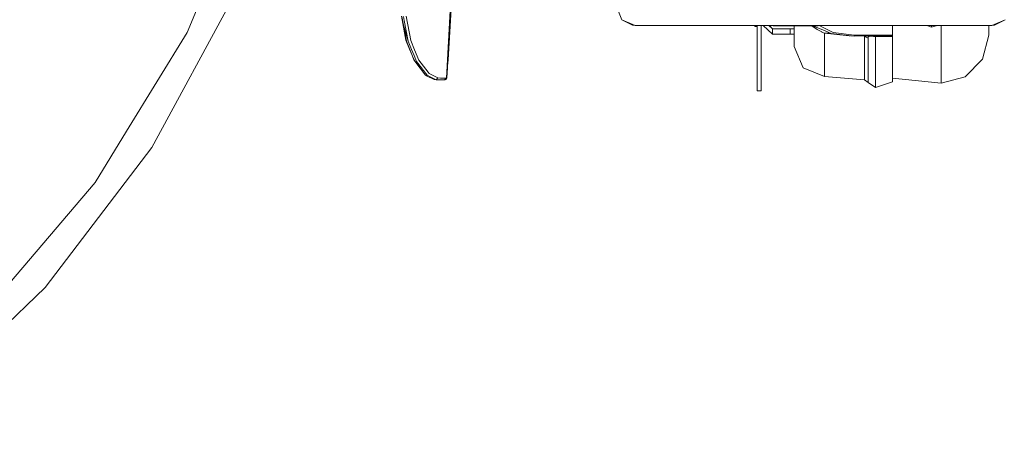
# Model space of a CAD drawing. Units: millimetres. Extents: x 645 to 10652, y -385 to 3680.
# Drawn here: x 2411 to 2897, y 387 to 600 of the extents above; entities that cross this region are included whole.
import ezdxf

# ---------------------------------------------------------------- set-up
doc = ezdxf.new("R2010")
doc.units = ezdxf.units.MM
doc.layers.add('1', color=7, linetype='Continuous', true_color=0xffffff)
doc.styles.add('blockfont', font='simplex.shx')
doc.dimstyles.get("Standard").update_dxf_attribs({"dimtxt": 0.18, "dimasz": 0.18, "dimexe": 0.18, "dimexo": 0.0625, "dimgap": 0.09, "dimtad": 0, "dimtih": 1, "dimtoh": 1, "dimdec": 4, "dimzin": 0, "dimdsep": 46, "dimtxsty": 'Standard', "dimcen": 0.09, "dimadec": 0, "dimazin": 0, "dimtfac": 1, "dimtdec": 4, "dimtofl": 0, "dimtmove": 0, "dimatfit": 3, "dimfxl": 1, "dimtolj": 1, "dimtzin": 0, "dimarcsym": 0})

# ---------------------------------------------------------------- blocks, each defined once
blk = doc.blocks.new('_U3')
at = {"layer": '1', "color": 18, "lineweight": 13}
for p, q in [((4365, 1465), (4365, 123)), ((2000, 280), (2000, 123)), ((2000, 125), (3052.666667, 125)), ((4365, 125), (3268.583333, 125)), ((3079.166667, 50), (3054.166667, 50)), ((3054.166667, 50), (3054.166667, -43.75)), ((3310.833333, 50), (3285.833333, 50)), ((3310.833333, -43.75), (3310.833333, 50)), ((3054.166667, -43.75), (3079.166667, -43.75)), ((3285.833333, -43.75), (3310.833333, -43.75))]:
    blk.add_line(p, q, dxfattribs=at)
at = {"layer": '1', "color": 18, "lineweight": 70}
for points in [[(2000, 125), (2049.999951, 138.39746), (2050.000049, 111.60254)], [(4365, 125), (4315.000049, 111.60254), (4314.999951, 138.39746)]]:
    blk.add_solid(points, dxfattribs=at)
at = {"layer": '1', "color": 18, "linetype": 'Continuous', "lineweight": 13, "char_height": 50, "attachment_point": 7, "line_spacing_factor": 0.903614, "style": 'blockfont'}
for s, insert in [('\\W1.4631;93.1', (3056.816667, 86.104167)), ('\\W1.1591;2365', (3078.691667, -35.770833))]:
    blk.add_mtext(s, dxfattribs=dict(at, insert=insert))
blk = doc.blocks.new('_U6')
at = {"layer": '1', "color": 18, "lineweight": 13}
for p, q in [((10450.066678, 1228.605006), (10450.066678, -347)), ((844.750039, 984.149966), (844.750039, -347)), ((844.750039, -345), (5568.189609, -345)), ((10450.066678, -345), (5726.627109, -345))]:
    blk.add_line(p, q, dxfattribs=at)
at = {"layer": '1', "color": 18, "lineweight": 70}
for points in [[(844.750039, -345), (894.74999, -331.60254), (894.750089, -358.39746)], [(10450.066678, -345), (10400.066727, -358.39746), (10400.066629, -331.60254)]]:
    blk.add_solid(points, dxfattribs=at)
at = {"layer": '1', "color": 18, "linetype": 'Continuous', "lineweight": 13, "insert": (5570.839609, -383.895833), "char_height": 50, "attachment_point": 7, "line_spacing_factor": 0.903614, "style": 'blockfont'}
blk.add_mtext('\\W1.1836;OAL', dxfattribs=at)

msp = doc.modelspace()

# ---------------------------------------------------------------- linework, layer by layer
at = {"layer": '1', "color": 18, "linetype": 'Continuous', "lineweight": 13}
for p, q in [((2621.736161, 570.874844), (2632.129781, 764.274035)), ((2631.619413, 723.764218), (2622.939222, 588.04563)), ((2621.7786, 570.869956), (2625.08022, 622.619066)), ((2622.494333, 579.958949), (2625.34905, 625.724353)), ((2625.08022, 622.619066), (2622.939222, 588.04563)), ((2493.708245, 593.531284), (2504.252784, 618.988309)), ((2517.672651, 613.018904), (2476.181142, 536.717091)), ((2705.611818, 606.271896), (2708.349578, 599.662457)), ((2601.693027, 589.671168), (2599.486701, 601.614389)), ((2600.428931, 597.013745), (2599.608056, 601.358566)), ((2600.896947, 599.336896), (2600.517385, 601.34593)), ((2602.828376, 589.117918), (2600.896947, 599.336896)), ((2601.792209, 601.474199), (2604.072444, 589.521441)), ((2708.349578, 599.662457), (2713.658921, 597.015533)), ((2714.959018, 596.924696), (2708.349578, 599.662457)), ((2897.62222, 599.662457), (2891.01278, 596.924696)), ((2892.312638, 597.015533), (2897.62222, 599.662457)), ((2493.708245, 593.531284), (2463.784091, 544.699702)), ((2600.428931, 597.013745), (2601.916663, 589.139495)), ((2602.828376, 589.117918), (2600.428931, 597.013745)), ((2714.959018, 596.924696), (2713.658921, 597.015533)), ((2891.01278, 596.924696), (2714.959018, 596.924696)), ((2773.969762, 596.437845), (2773.788133, 596.924696)), ((2773.969762, 596.551452), (2773.830516, 596.924696)), ((2773.969762, 596.551452), (2773.969762, 596.924696)), ((2775.06768, 596.551452), (2773.969762, 596.551452)), ((2773.969762, 596.437845), (2773.969762, 596.551452)), ((2775.06768, 596.437845), (2773.969762, 596.437845)), ((2775.06768, 596.924696), (2775.06768, 594.93104)), ((2775.06768, 594.93104), (2775.06768, 586.703811)), ((2777.067773, 594.93104), (2777.067773, 596.924696)), ((2777.067773, 594.93104), (2777.067773, 586.703811)), ((2778.171709, 596.924696), (2782.741182, 592.683587)), ((2780.915736, 596.924696), (2782.741182, 595.353518)), ((2781.170003, 596.924696), (2782.741182, 595.353518)), ((2783.030383, 596.843514), (2782.675635, 596.924696)), ((2782.741182, 595.353518), (2791.40126, 595.353518)), ((2782.741182, 592.683587), (2782.741182, 595.353518)), ((2783.20729, 596.830282), (2782.794222, 596.924696)), ((2783.031337, 596.843395), (2783.030383, 596.843514)), ((2783.031211, 596.843427), (2783.031191, 596.843429)), ((2783.20729, 596.830282), (2783.031337, 596.843395)), ((2783.457153, 596.798215), (2783.031906, 596.843353)), ((2783.20729, 596.830282), (2783.457153, 596.803699)), ((2783.457153, 596.803699), (2786.977641, 596.803699)), ((2783.457153, 596.798215), (2783.457153, 596.803699)), ((2783.457153, 596.798215), (2804.774873, 596.799049)), ((2798.408143, 596.803699), (2786.977641, 596.803699)), ((2791.40126, 595.353518), (2793.401115, 595.353518)), ((2791.40126, 592.683587), (2791.40126, 595.353518)), ((2793.401115, 596.798604), (2793.401115, 586.583886)), ((2798.408143, 596.803699), (2804.067247, 596.803699)), ((2802.190651, 596.798948), (2804.799669, 594.880972)), ((2803.744428, 596.283112), (2802.915577, 596.798977)), ((2807.516687, 594.798002), (2803.744428, 596.283112)), ((2804.067247, 596.803699), (2804.774873, 596.803699)), ((2804.774873, 596.799049), (2805.200055, 596.844198)), ((2804.774873, 596.803699), (2805.024974, 596.830282)), ((2804.774873, 596.799169), (2804.774873, 596.803699)), ((2804.774873, 596.799049), (2804.774873, 596.799169)), ((2804.799669, 594.880972), (2807.00504, 593.749199)), ((2805.024974, 596.830282), (2805.437978, 596.924696)), ((2805.20045, 596.84423), (2805.024974, 596.830282)), ((2805.20045, 596.84423), (2805.202596, 596.844468)), ((2805.200537, 596.844249), (2805.552612, 596.924696)), ((2805.200537, 596.84425), (2805.553338, 596.924696)), ((2805.200537, 596.84425), (2805.202596, 596.844468)), ((2805.202596, 596.844468), (2805.553588, 596.924696)), ((2805.688317, 596.924696), (2812.718026, 593.477879)), ((2807.00504, 593.749199), (2807.102077, 593.711052)), ((2808.40122, 593.200717), (2807.102077, 593.711052)), ((2807.516687, 594.798002), (2811.618678, 592.979226)), ((2808.40122, 593.200717), (2808.40122, 584.434781)), ((2808.40122, 593.200717), (2810.070388, 593.171868)), ((2820.520036, 591.815267), (2808.40122, 593.200717)), ((2811.229183, 593.151924), (2810.070388, 593.171868)), ((2823.011272, 592.222128), (2812.718026, 593.477879)), ((2842.011087, 592.222128), (2842.011087, 596.924696)), ((2861.238591, 596.159968), (2858.896827, 596.924696)), ((2861.238591, 596.159968), (2863.971487, 596.924696)), ((2861.238591, 596.159968), (2861.238591, 596.924696)), ((2866.001241, 596.924696), (2866.001241, 581.48602)), ((2889.611118, 595.026526), (2889.611118, 596.924696)), ((2889.611118, 592.103395), (2889.611118, 595.026526)), ((2892.312638, 597.015533), (2891.01278, 596.924696)), ((2603.515737, 585.233722), (2601.693027, 589.671168)), ((2601.916663, 589.139495), (2603.980653, 584.203157)), ((2602.828376, 589.117918), (2604.513757, 585.096631)), ((2606.020801, 584.891233), (2604.072444, 589.521441)), ((2782.741182, 592.683587), (2791.40126, 592.683587)), ((2791.40126, 592.683587), (2793.401115, 592.683587)), ((2823.011272, 591.589246), (2811.618678, 592.979226)), ((2820.520036, 591.815267), (2821.254373, 591.8036)), ((2823.011272, 592.222128), (2842.011087, 592.222128)), ((2823.011272, 591.589246), (2823.011272, 592.222128)), ((2833.504789, 591.640983), (2823.011272, 592.222128)), ((2831.523976, 591.750683), (2823.011272, 591.589246)), ((2828.127734, 575.575266), (2828.127734, 591.686276)), ((2829.017989, 591.21624), (2828.265851, 591.688895)), ((2829.920165, 590.649161), (2829.017989, 591.21624)), ((2829.920165, 590.649161), (2830.026262, 591.478381)), ((2829.920165, 581.281695), (2829.920165, 590.649161)), ((2830.026262, 591.478381), (2830.415599, 591.509256)), ((2830.453269, 591.512237), (2830.415599, 591.509256)), ((2830.453269, 591.512237), (2831.594579, 591.602359)), ((2831.113927, 591.738019), (2831.097673, 591.742598)), ((2831.126086, 591.734562), (2831.113927, 591.738019)), ((2831.594579, 591.602359), (2831.126086, 591.734562)), ((2832.58187, 591.539536), (2831.594579, 591.602359)), ((2832.58187, 591.539536), (2833.504789, 591.480765)), ((2832.678172, 591.686762), (2833.504789, 591.593776)), ((2833.504789, 591.591034), (2833.364871, 591.609515)), ((2833.504789, 591.640983), (2842.011087, 591.640983)), ((2833.504789, 591.593776), (2833.504789, 591.640983)), ((2833.504789, 591.591034), (2833.504789, 591.593776)), ((2833.504789, 591.480765), (2833.504789, 591.591034)), ((2833.504789, 591.480765), (2842.011087, 591.480765)), ((2833.504789, 577.629838), (2833.504789, 591.480765)), ((2842.011087, 591.640983), (2842.011087, 592.222128)), ((2842.011087, 591.480765), (2842.011087, 591.640983)), ((2842.011087, 591.480765), (2842.011087, 569.175754)), ((2889.611118, 592.103395), (2886.448018, 580.298457)), ((2604.605617, 582.580058), (2603.515737, 585.233722)), ((2603.980653, 584.203157), (2604.912393, 581.783328)), ((2605.793111, 582.044754), (2604.513757, 585.096631)), ((2606.020801, 584.891233), (2608.137958, 579.860363)), ((2621.784799, 570.861611), (2622.939222, 588.04563)), ((2621.831052, 570.863757), (2622.939222, 588.04563)), ((2775.06768, 586.703811), (2775.06768, 581.549916)), ((2777.067773, 586.703811), (2777.067773, 581.549916)), ((2793.401115, 586.583886), (2797.794692, 576.055083)), ((2808.40122, 574.348841), (2808.40122, 584.434781)), ((2604.605617, 582.580058), (2604.912393, 581.783328)), ((2606.045596, 579.264317), (2604.912393, 581.783328)), ((2605.657451, 580.019031), (2605.147332, 581.26108)), ((2606.045596, 579.264317), (2605.657451, 580.019031)), ((2606.971376, 579.233441), (2605.793111, 582.044754)), ((2608.658664, 575.816546), (2606.045596, 579.264317)), ((2607.609145, 578.396354), (2606.971376, 579.233441)), ((2608.137958, 579.860363), (2612.705343, 573.861513)), ((2622.494333, 579.958949), (2622.275703, 576.949391)), ((2775.06768, 581.549916), (2775.06768, 577.817235)), ((2777.067773, 581.549916), (2777.067773, 577.817235)), ((2829.920165, 581.281695), (2829.920165, 574.356589)), ((2866.001241, 571.765814), (2866.001241, 581.48602)), ((2886.448018, 580.298457), (2877.806298, 571.656618)), ((2611.585014, 573.178563), (2607.609145, 578.396354)), ((2611.16802, 572.505865), (2608.658664, 575.816546)), ((2612.705343, 573.861513), (2613.165729, 573.256645)), ((2622.081153, 574.279223), (2621.93238, 572.247539)), ((2622.081153, 574.279223), (2622.163646, 575.411234)), ((2622.275703, 576.949391), (2622.163646, 575.411234)), ((2622.170656, 575.507644), (2622.170656, 575.507644)), ((2775.06768, 576.99481), (2775.06768, 577.817235)), ((2775.06768, 576.99481), (2775.06768, 574.671421)), ((2775.06768, 574.671421), (2775.06768, 564.712796)), ((2777.067773, 576.99481), (2777.067773, 577.817235)), ((2777.067773, 574.671421), (2777.067773, 576.99481)), ((2777.067773, 564.712796), (2777.067773, 574.671421)), ((2808.40122, 571.693931), (2797.794692, 576.055083)), ((2808.40122, 571.693931), (2808.40122, 574.348841)), ((2828.127734, 575.575266), (2828.127734, 574.295435)), ((2828.127734, 574.295435), (2828.127734, 570.083652)), ((2829.920165, 574.356589), (2829.920165, 572.771344)), ((2833.504789, 577.629838), (2833.504789, 569.175754)), ((2611.16802, 572.505865), (2611.939065, 572.109137)), ((2612.12074, 572.475586), (2611.585014, 573.178563)), ((2615.621202, 570.214663), (2611.939065, 572.109137)), ((2614.044301, 571.495686), (2612.12074, 572.475586)), ((2617.524497, 571.01706), (2613.165729, 573.256645)), ((2616.628043, 570.179496), (2614.044301, 571.495686)), ((2617.236964, 570.158157), (2615.621202, 570.214663)), ((2616.628043, 570.179496), (2615.621202, 570.214663)), ((2616.628043, 570.179496), (2617.524497, 571.01706)), ((2620.643728, 570.039306), (2616.628043, 570.179496)), ((2619.606845, 570.075426), (2617.236964, 570.158157)), ((2618.729226, 570.976529), (2617.524497, 571.01706)), ((2621.572129, 570.881162), (2618.729226, 570.976529)), ((2619.650165, 570.073915), (2619.649522, 570.073996)), ((2620.276291, 570.052078), (2619.649522, 570.073996)), ((2619.650476, 570.073876), (2619.650165, 570.073915)), ((2619.650476, 570.073876), (2619.650185, 570.073913)), ((2619.650476, 570.073876), (2619.650953, 570.073876)), ((2619.874157, 570.066092), (2619.650953, 570.073876)), ((2619.651906, 570.073876), (2619.653098, 570.073876)), ((2620.752287, 570.035491), (2619.651906, 570.073876)), ((2619.654767, 570.073757), (2619.653098, 570.073876)), ((2619.688855, 570.072566), (2619.654767, 570.073757)), ((2619.701736, 570.072088), (2619.661156, 570.07353)), ((2619.701736, 570.072088), (2620.224379, 570.05385)), ((2620.023119, 570.060884), (2619.809591, 570.068346)), ((2620.855443, 570.031796), (2620.224379, 570.05385)), ((2620.643728, 570.039306), (2620.806567, 570.033584)), ((2621.736161, 570.874844), (2620.806567, 570.033584)), ((2621.736161, 570.874844), (2620.806567, 570.033584)), ((2620.849483, 570.032034), (2620.849503, 570.032053)), ((2620.849483, 570.032034), (2620.849503, 570.032053)), ((2620.850198, 570.032034), (2620.849483, 570.032034)), ((2620.849526, 570.032073), (2620.849554, 570.032098)), ((2620.849526, 570.032073), (2620.849554, 570.032098)), ((2620.849554, 570.032098), (2621.7786, 570.869956)), ((2620.849554, 570.032098), (2621.7786, 570.869956)), ((2620.850043, 570.032034), (2620.852112, 570.031962)), ((2620.850488, 570.032034), (2620.850198, 570.032034)), ((2620.850675, 570.032034), (2620.850216, 570.03205)), ((2620.850675, 570.032034), (2620.850644, 570.032034)), ((2620.85139, 570.032034), (2620.850675, 570.032034)), ((2620.85139, 570.032034), (2620.850702, 570.032058)), ((2620.851789, 570.031994), (2620.85139, 570.032034)), ((2620.852582, 570.031915), (2620.851871, 570.031986)), ((2620.853918, 570.031915), (2620.852582, 570.031915)), ((2620.853458, 570.031915), (2620.854412, 570.031881)), ((2620.854081, 570.031909), (2620.855443, 570.031796)), ((2620.855443, 570.031796), (2620.856874, 570.031796)), ((2620.901935, 570.030246), (2620.856874, 570.031796)), ((2620.937221, 570.103679), (2620.856897, 570.031816)), ((2620.937221, 570.103679), (2620.856897, 570.031816)), ((2621.534459, 570.259843), (2620.901935, 570.030246)), ((2621.784799, 570.861611), (2620.937221, 570.103679)), ((2621.534459, 570.259843), (2621.831052, 570.863757)), ((2621.736161, 570.874844), (2621.572129, 570.881162)), ((2621.736161, 570.874844), (2621.7786, 570.869956)), ((2621.779315, 570.867929), (2621.7786, 570.869956)), ((2621.779554, 570.866857), (2621.779315, 570.867929)), ((2621.780269, 570.865903), (2621.779554, 570.866857)), ((2621.781223, 570.86483), (2621.780269, 570.865903)), ((2621.782415, 570.863757), (2621.781223, 570.86483)), ((2621.783607, 570.862684), (2621.782415, 570.863757)), ((2621.784799, 570.861611), (2621.783607, 570.862684)), ((2621.831052, 570.863757), (2621.784799, 570.861611)), ((2621.847265, 571.085367), (2621.831052, 570.863757)), ((2621.93238, 572.247539), (2621.847265, 571.085367)), ((2828.127734, 570.083652), (2808.40122, 571.693931)), ((2828.127734, 570.083652), (2829.920165, 568.833623)), ((2829.920165, 568.833623), (2829.920165, 572.771344)), ((2833.504789, 566.333685), (2842.011087, 569.175754)), ((2833.504789, 569.175754), (2833.504789, 566.333685)), ((2842.011087, 570.908958), (2866.001241, 568.4934)), ((2866.001241, 568.4934), (2866.001241, 571.765814)), ((2866.001241, 568.4934), (2877.806298, 571.656618)), ((2777.067773, 564.712796), (2775.06768, 564.712796)), ((2829.920165, 568.833623), (2833.504789, 566.333685)), ((2448.278062, 519.3961), (2463.784091, 544.699702)), ((2476.181142, 536.717091), (2423.528306, 467.643175)), ((2448.278062, 519.3961), (2412.461869, 477.460775)), ((2391.810291, 453.280602), (2412.461869, 477.460775)), ((2423.528306, 467.643175), (2360.948674, 407.416139))]:
    msp.add_line(p, q, dxfattribs=at)

# ---------------------------------------------------------------- dimensions: what is measured, and where the dimension line sits
for base, p1, p2, text, override, picture, middle in [((4365, 125), (2000, 280), (4365, 1465), '<>\\P[\\C18;\\H50.00;\\Fsimplex.shx;2365\\Fsimplex.shx;\\H50.00;\\C18; ]', {"dimtxt": 50, "dimasz": 50, "dimexe": 2, "dimexo": 0, "dimgap": 1.5, "dimtih": 1, "dimtoh": 1, "dimdec": 1, "dimlfac": 0.03937, "dimzin": 8, "dimdsep": 46, "dimlunit": 2, "dimtxsty": 'blockfont', "dimsah": 1, "dimse1": 0, "dimse2": 0, "dimsd1": 0, "dimsd2": 0, "dimclrd": 18, "dimclre": 18, "dimclrt": 18, "dimtol": 0, "dimtm": -0.1, "dimtfac": 1, "dimtdec": 2, "dimtofl": 1, "dimtmove": 0, "dimtzin": 8, "dimlwd": 13, "dimlwe": 13}, '_U3', (3171.5625, 125)), ((844.750039, -345), (10450.066678, 1228.605006), (844.750039, 984.149966), '\\C18;OAL', {"dimtxt": 50, "dimasz": 50, "dimexe": 2, "dimexo": 0, "dimgap": 0, "dimtih": 1, "dimtoh": 1, "dimdec": 1, "dimlfac": 0.03937, "dimzin": 8, "dimdsep": 46, "dimlunit": 2, "dimpost": '', "dimtxsty": 'blockfont', "dimsah": 1, "dimse1": 0, "dimse2": 0, "dimsd1": 0, "dimsd2": 0, "dimclrd": 18, "dimclre": 18, "dimclrt": 18, "dimtol": 0, "dimtm": -0.1, "dimtfac": 1, "dimtdec": 2, "dimtofl": 1, "dimtmove": 0, "dimtzin": 8, "dimlwd": 13, "dimlwe": 13}, '_U6', (5647.408359, -345))]:
    dim = msp.add_linear_dim(base=base, p1=p1, p2=p2, text=text, dimstyle='Standard', override=override, dxfattribs=at)
    dim.commit()
    dim.dimension.update_dxf_attribs({"geometry": picture, "text_midpoint": middle, "dimtype": 160})

doc.saveas('drawing.dxf')
